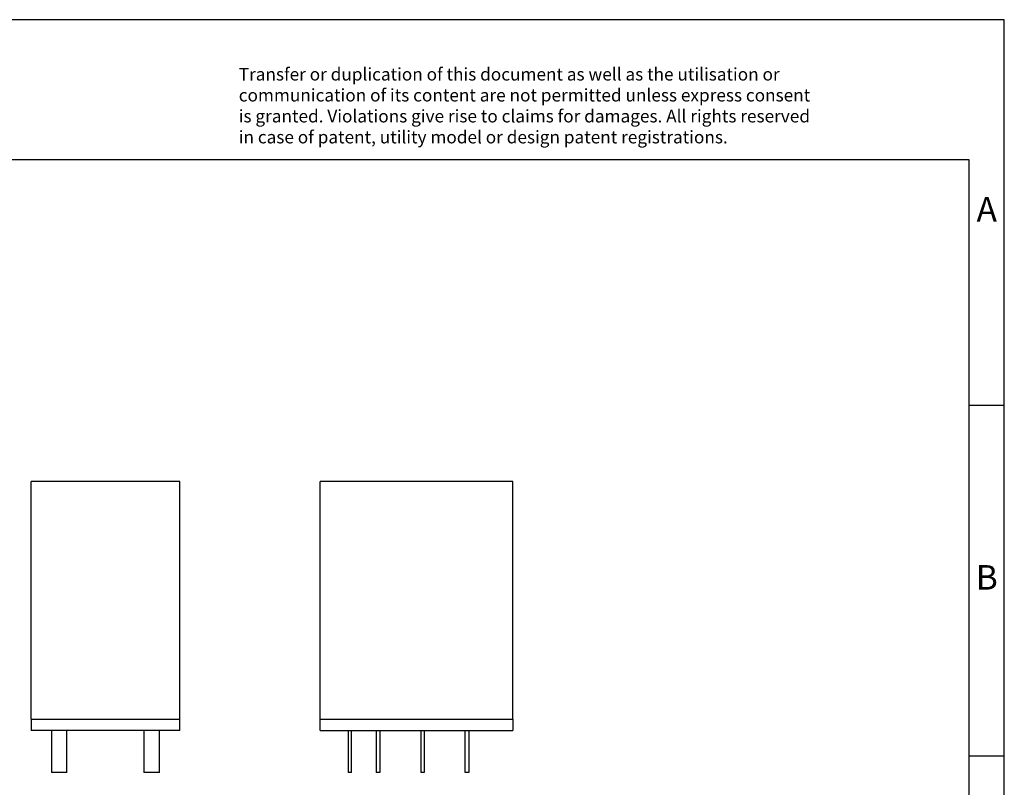
# Model space of a CAD drawing. Units: millimetres. Extents: x -415 to -118, y -267 to -57.
# Drawn here: x -259 to -118, y -166 to -57 of the extents above; entities that cross this region are included whole.
import ezdxf

# ---------------------------------------------------------------- set-up
doc = ezdxf.new("R2010")
doc.units = ezdxf.units.MM
doc.layers.add('1', color=7, linetype='Continuous')
doc.styles.add('CONVERTER_11', font='txt.shx', dxfattribs={"width": 0.9})

# ---------------------------------------------------------------- blocks, each defined once
blk = doc.blocks.new('REL_IR2_21x35x27_TR-BU-REL-05-select__3', base_point=(-216.0499929973029, -164.3999959999557))
at = {"color": 7, "linetype": 'Continuous'}
for p, q in [((-188.5499929973029, -122.8999959999437), (-216.0499929973029, -122.8999959999437)), ((-216.0499929973029, -156.7999959999438), (-216.0499929973029, -122.8999959999437)), ((-188.5499929973029, -156.7999959999438), (-188.5499929973029, -122.8999959999437)), ((-216.0499929973029, -158.3999959999438), (-216.0499929973029, -156.7999959999438)), ((-188.5499929973029, -156.7999959999438), (-188.5499929973029, -158.3999959999438)), ((-216.0499929973029, -158.3999959999438), (-212.0499929973029, -158.3999959999438)), ((-212.0499929973029, -158.3999959999438), (-212.0499929973029, -164.3999959999557)), ((-212.0499929973029, -158.3999959999438), (-211.5499929973029, -158.3999959999438)), ((-211.5499929973029, -164.3999959999438), (-211.5499929973029, -158.3999959999438)), ((-211.5499929973029, -158.3999959999438), (-208.0499929973029, -158.3999959999438)), ((-208.0499929973029, -158.3999959999438), (-208.0499929973029, -164.3999959999547)), ((-208.0499929973029, -158.3999959999438), (-207.5499929973029, -158.3999959999438)), ((-207.5499929973029, -158.3999959999438), (-207.5499929973029, -164.3999959999547)), ((-207.5499929973029, -158.3999959999438), (-201.6999929973029, -158.3999959999438)), ((-201.6999929973029, -158.3999959999438), (-201.1999929973029, -158.3999959999438)), ((-201.6999929973029, -158.3999959999438), (-201.6999929973029, -164.3999959999557)), ((-201.1999929973029, -158.3999959999438), (-195.3499929973029, -158.3999959999438)), ((-201.1999929973029, -158.3999959999438), (-201.1999929973029, -164.3999959999557)), ((-195.3499929973029, -158.3999959999438), (-194.8499929973029, -158.3999959999438)), ((-195.3499929973029, -164.3999959999557), (-195.3499929973029, -158.3999959999438)), ((-194.8499929973029, -158.3999959999438), (-194.8499929973029, -164.3999959999557)), ((-194.8499929973029, -158.3999959999438), (-188.5499929973029, -158.3999959999438)), ((-211.5499929973029, -164.3999959999438), (-212.0499929973029, -164.3999959999557)), ((-207.5499929973029, -164.3999959999547), (-208.0499929973029, -164.3999959999547)), ((-201.1999929973029, -164.3999959999557), (-201.6999929973029, -164.3999959999557)), ((-194.8499929973029, -164.3999959999557), (-195.3499929973029, -164.3999959999557))]:
    blk.add_line(p, q, dxfattribs=at)
at = {"color": 2, "linetype": 'Continuous'}
blk.add_line((-216.0499929973029, -156.7999959999438), (-188.5499929973029, -156.7999959999438), dxfattribs=at)
blk = doc.blocks.new('Rckans1', base_point=(-202.2999925316013, -143.6499959998788))
blk.add_blockref('REL_IR2_21x35x27_TR-BU-REL-05-select__3', (-216.0499929973029, -164.3999959999557))
blk = doc.blocks.new('REL_IR2_21x35x27_TR-BU-REL-05-select__4', base_point=(-257.2499960224486, -164.3999959999559))
at = {"color": 7, "linetype": 'Continuous'}
for p, q in [((-236.0499960224486, -122.8999959999437), (-257.2499960224486, -122.8999959999437)), ((-257.2499960224486, -156.7999959999438), (-257.2499960224486, -122.8999959999437)), ((-236.0499960224486, -156.7999959999438), (-236.0499960224486, -122.8999959999437)), ((-257.2499960224486, -156.7999959999438), (-257.2499960224486, -158.3999959999438)), ((-236.0499960224486, -158.3999959999438), (-236.0499960224486, -156.7999959999438)), ((-254.3499960223791, -158.3999959999438), (-257.2499960224486, -158.3999959999438)), ((-254.3499960223791, -158.3999959999438), (-254.3499960223791, -164.3999959999547)), ((-252.1499960223791, -158.3999959999438), (-254.3499960223791, -158.3999959999438)), ((-252.1499960223791, -164.3999959999549), (-252.1499960223791, -158.3999959999438)), ((-241.1499960223791, -158.3999959999438), (-252.1499960223791, -158.3999959999438)), ((-241.1499960223791, -158.3999959999438), (-241.1499960223791, -164.3999959999557)), ((-238.9499960223791, -158.3999959999438), (-241.1499960223791, -158.3999959999438)), ((-238.9499960223791, -164.3999959999559), (-238.9499960223791, -158.3999959999438)), ((-236.0499960224486, -158.3999959999438), (-238.9499960223791, -158.3999959999438)), ((-252.1499960223791, -164.3999959999549), (-254.3499960223791, -164.3999959999547)), ((-238.9499960223791, -164.3999959999559), (-241.1499960223791, -164.3999959999557))]:
    blk.add_line(p, q, dxfattribs=at)
at = {"color": 2, "linetype": 'Continuous'}
blk.add_line((-257.2499960224486, -156.7999959999438), (-236.0499960224486, -156.7999959999438), dxfattribs=at)
blk = doc.blocks.new('SA_Links1', base_point=(-246.6499960222701, -143.6499959998788))
blk.add_blockref('REL_IR2_21x35x27_TR-BU-REL-05-select__4', (-257.2499960224486, -164.3999959999559))
blk = doc.blocks.new('_rahmen', base_point=(-123.4999999999899, -267.0000000000051))
at = {"layer": '1', "color": 2, "linetype": 'Continuous'}
for p, q in [((-118.4999999999909, -57.000000000005), (-266.9999999999899, -57.000000000005)), ((-118.4999999999909, -112.000000000005), (-118.4999999999909, -57.000000000005)), ((-123.4999999999907, -112.000000000005), (-118.4999999999909, -112.000000000005)), ((-118.4999999999909, -162.0000000000051), (-118.4999999999909, -112.000000000005)), ((-123.4999999999895, -162.0000000000051), (-118.4999999999909, -162.0000000000051)), ((-118.4999999999909, -212.0000000000049), (-118.4999999999909, -162.0000000000051))]:
    blk.add_line(p, q, dxfattribs=at)
at = {"layer": '1', "color": 6, "linetype": 'Continuous'}
for p, q in [((-123.4999999999909, -77.000000000005), (-410.499999999989, -77.000000000005)), ((-123.4999999999907, -112.000000000005), (-123.4999999999909, -77.000000000005)), ((-123.4999999999895, -162.0000000000051), (-123.4999999999907, -112.000000000005)), ((-123.499999999989, -212.0000000000049), (-123.4999999999895, -162.0000000000051))]:
    blk.add_line(p, q, dxfattribs=at)
at = {"layer": '1', "color": 3, "insert": (-227.64182237513, -75.20869184470621), "char_height": 1.8, "attachment_point": 7, "line_spacing_factor": 0.99639855942377, "style": 'CONVERTER_11'}
blk.add_mtext('Transfer or duplication of this document as well as the utilisation or\\Pcommunication of its content are not permitted unless express consent\\Pis granted. Violations give rise to claims for damages. All rights reserved\\Pin case of patent, utility model or design patent registrations.', dxfattribs=at)
at = {"layer": '1', "color": 7, "char_height": 3.5, "attachment_point": 5, "line_spacing_factor": 1.20048019207683, "style": 'CONVERTER_11'}
for s, insert in [('A', (-120.9999999999909, -84.500000000005)), ('B', (-120.9999999999909, -137.0000000000031))]:
    blk.add_mtext(s, dxfattribs=dict(at, insert=insert))
blk = doc.blocks.new('A4I_CS', base_point=(-123.4999999999899, -267.0000000000051))
at = {"layer": '1'}
blk.add_blockref('_rahmen', (-123.4999999999899, -267.0000000000051), dxfattribs=at)
blk = doc.blocks.new('1')
for name, p in [('A4I_CS', (-123.4999999999899, -267.0000000000051)), ('SA_Links1', (-246.6499960222701, -143.6499959998788)), ('Rckans1', (-202.2999925316013, -143.6499959998788))]:
    blk.add_blockref(name, p)

msp = doc.modelspace()

# ---------------------------------------------------------------- block references
at = {"layer": '1'}
msp.add_blockref('1', (0, 0), dxfattribs=at)

doc.saveas('drawing.dxf')
